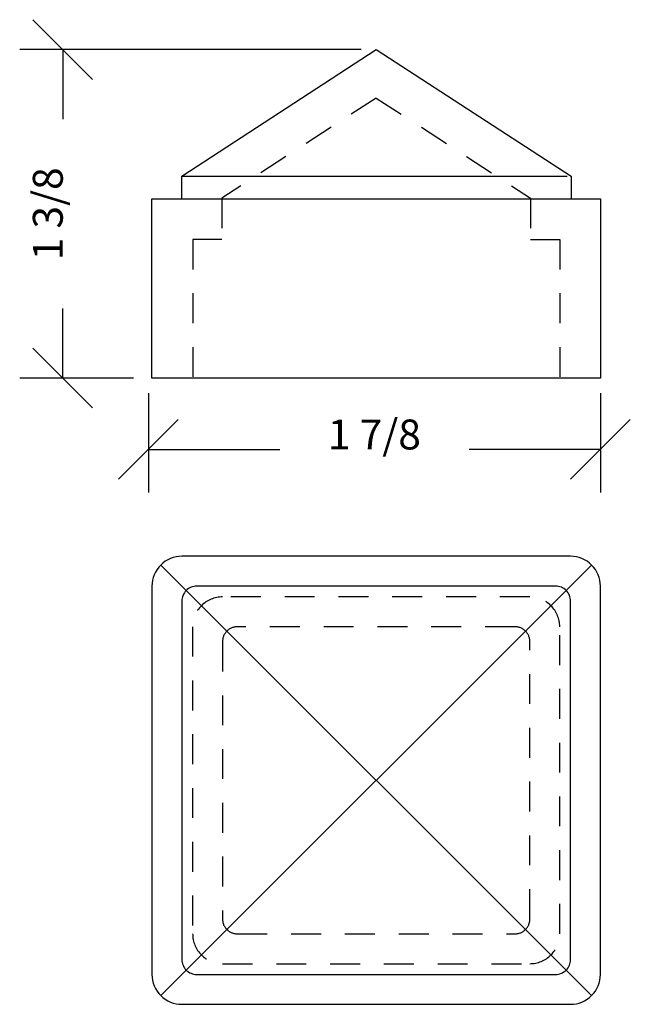
# Model space of a CAD drawing. Extents: x 4.52 to 7.07, y -1.28 to 2.84.
import ezdxf
from ezdxf.enums import TextEntityAlignment as Align

# ---------------------------------------------------------------- set-up
doc = ezdxf.new("R2010")
doc.units = 0
doc.linetypes.add('HIDDEN2', pattern=[0.1875, 0.125, -0.0625])
doc.layers.get('0').update_dxf_attribs({"linetype": 'CONTINUOUS'})
doc.layers.get('DEFPOINTS').update_dxf_attribs({"linetype": 'CONTINUOUS'})
for name, color, linetype in [('ADP1DETAIL', 7, 'CONTINUOUS'), ('ADP2DETAIL', 5, 'CONTINUOUS'), ('ADPDIM', 3, 'CONTINUOUS')]:
    doc.layers.add(name, color=color, linetype=linetype)
doc.dimstyles.get("Standard").update_dxf_attribs({"dimtxt": 0.18, "dimasz": 0.18, "dimexe": 0.18, "dimexo": 0.0625, "dimgap": 0.09, "dimtad": 0, "dimtih": 1, "dimtoh": 1, "dimdec": 4, "dimzin": 0, "dimtxsty": 'STANDARD', "dimcen": 0.09, "dimazin": 3, "dimtfac": 1, "dimtdec": 4, "dimtofl": 0, "dimtmove": 0, "dimatfit": 3, "dimtolj": 1, "dimtzin": 0})

# ---------------------------------------------------------------- blocks, each defined once
blk = doc.blocks.new('*D11')
at = {"color": 0, "linetype": 'BYBLOCK'}
for p, q in [((5.0573, 1.2803), (5.0573, 0.8643)), ((6.9473, 1.2803), (6.9473, 0.8643)), ((4.9323, 0.9193), (5.1823, 1.1693)), ((6.8223, 0.9193), (7.0723, 1.1693)), ((5.0573, 1.0443), (5.6065, 1.0443)), ((6.9473, 1.0443), (6.3982, 1.0443))]:
    blk.add_line(p, q, dxfattribs=at)
at = {"layer": 'DEFPOINTS', "color": 0, "linetype": 'BYBLOCK'}
for p in [(5.0573, 1.3428), (6.9473, 1.3428), (6.9473, 1.0443)]:
    blk.add_point(p, dxfattribs=at)
at = {"color": 0, "linetype": 'BYBLOCK'}
blk.add_text('1 7/8', height=0.125, dxfattribs=at).set_placement((6.0023, 1.0443), align=Align.CENTER)
blk = doc.blocks.new('*D12')
at = {"color": 0, "linetype": 'BYBLOCK'}
for p, q in [((4.8242, 2.5928), (4.5742, 2.8428)), ((5.9473, 2.7178), (4.5192, 2.7178)), ((4.6992, 2.7178), (4.6992, 2.4261)), ((4.6992, 1.3428), (4.6992, 1.6345)), ((4.8242, 1.2178), (4.5742, 1.4678)), ((4.9948, 1.3428), (4.5192, 1.3428))]:
    blk.add_line(p, q, dxfattribs=at)
at = {"layer": 'DEFPOINTS', "color": 0, "linetype": 'BYBLOCK'}
for p in [(4.6992, 2.7178), (6.0098, 2.7178), (5.0573, 1.3428)]:
    blk.add_point(p, dxfattribs=at)
at = {"color": 0, "linetype": 'BYBLOCK'}
blk.add_text('1 3/8', height=0.125, rotation=90, dxfattribs=at).set_placement((4.6992, 2.0303), align=Align.CENTER)

msp = doc.modelspace()

# ---------------------------------------------------------------- linework, layer by layer
at = {"layer": 'ADP1DETAIL'}
for p, q in [((5.19673, 2.18778), (6.00981, 2.71778)), ((6.00981, 2.71778), (6.82549, 2.18778)), ((5.19673, 2.18778), (6.80778, 2.18778)), ((5.19673, 2.09278), (5.19673, 2.18778)), ((6.82549, 2.18778), (6.82549, 2.09278)), ((5.07231, 2.09278), (6.94731, 2.09278)), ((5.07231, 1.34278), (5.07231, 2.09278)), ((6.94731, 2.09278), (6.94731, 1.34278)), ((6.94731, 1.34278), (5.07231, 1.34278)), ((6.9107, 0.56031), (5.10892, -1.24147)), ((5.10892, 0.56031), (6.9107, -1.24147))]:
    msp.add_line(p, q, dxfattribs=at)
for points in [[(5.07231, 0.47192), (5.07231, -1.15308, 0.4142136), (5.19731, -1.27808), (6.82231, -1.27808, 0.4142136), (6.94731, -1.15308), (6.94731, 0.47192, 0.4142136), (6.82231, 0.59692), (5.19731, 0.59692, 0.4142136)], [(5.19731, 0.40992), (5.19731, -1.09108, 0.4142136), (5.25931, -1.15308), (6.76031, -1.15308, 0.4142136), (6.82231, -1.09108), (6.82231, 0.40992, 0.4142136), (6.76031, 0.47192), (5.25931, 0.47192, 0.4142136)]]:
    msp.add_lwpolyline(points, format="xyb", close=True, dxfattribs=at)
at = {"layer": 'ADP2DETAIL', "linetype": 'HIDDEN2'}
for p, q in [((6.00996, 2.51495), (5.36443, 2.09551)), ((6.00996, 2.51495), (6.65549, 2.09551)), ((5.36443, 2.09551), (5.36443, 1.92278)), ((6.65549, 2.09551), (6.65549, 1.92278)), ((5.24261, 1.92278), (5.24261, 1.34278)), ((5.36443, 1.92278), (5.24261, 1.92278)), ((6.65549, 1.92278), (6.77731, 1.92278)), ((6.77731, 1.92278), (6.77731, 1.34278))]:
    msp.add_line(p, q, dxfattribs=at)
for points in [[(5.24231, 0.30192), (5.24231, -0.98308, 0.4142136), (5.36731, -1.10808), (6.65231, -1.10808, 0.4142136), (6.77731, -0.98308), (6.77731, 0.30192, 0.4142136), (6.65231, 0.42692), (5.36731, 0.42692, 0.4142136)], [(5.36731, 0.23992), (5.36731, -0.92108, 0.4142136), (5.42931, -0.98308), (6.59031, -0.98308, 0.4142136), (6.65231, -0.92108), (6.65231, 0.23992, 0.4142136), (6.59031, 0.30192), (5.42931, 0.30192, 0.4142136)]]:
    msp.add_lwpolyline(points, format="xyb", close=True, dxfattribs=at)

# ---------------------------------------------------------------- dimensions: what is measured, and where the dimension line sits
at = {"layer": 'ADPDIM'}
dim = msp.add_linear_dim(base=(4.69921, 2.71778), p1=(5.05732, 1.34278), p2=(6.00981, 2.71778), angle=90, dimstyle='Standard', dxfattribs=at)
dim.commit()
dim.dimension.update_dxf_attribs({"geometry": '*D12', "text_midpoint": (4.69921, 2.03028)})
dim = msp.add_linear_dim(base=(6.94731, 1.04426), p1=(5.05732, 1.34278), p2=(6.94731, 1.34278), dimstyle='Standard', dxfattribs=at)
dim.commit()
dim.dimension.update_dxf_attribs({"geometry": '*D11', "text_midpoint": (6.00232, 1.04426)})

doc.saveas('drawing.dxf')
